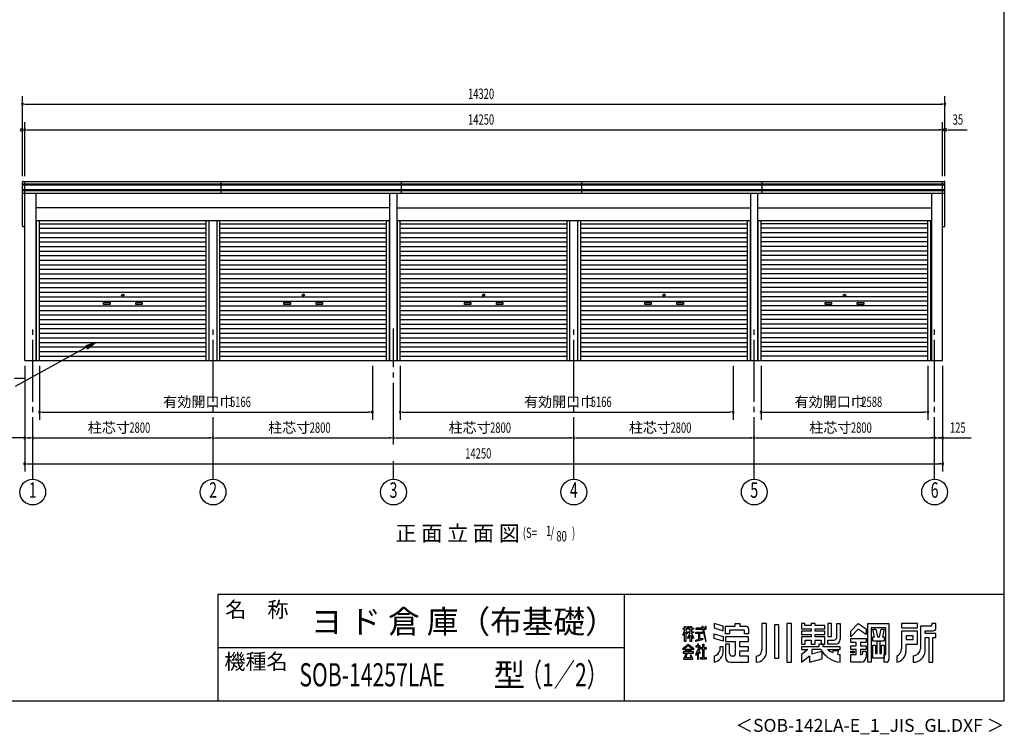
# Model space of a CAD drawing. Extents: x 868 to 32764, y 310 to 22484.
# Drawn here: x 17480 to 32764, y 310 to 11397 of the extents above; entities that cross this region are included whole.
import ezdxf
from ezdxf.enums import TextEntityAlignment as Align

# ---------------------------------------------------------------- set-up
doc = ezdxf.new("R2010")
doc.units = 0
doc.header["$LTSCALE"] = 80
doc.linetypes.add('1PL-M', pattern=[15, 12, -1, 1, -1])
for name, color, linetype in [('1PL-M1', 6, '1PL-M'), ('FILENAME', 7, 'CONTINUOUS'), ('HIKIDASHI', 6, 'CONTINUOUS'), ('NAME', 20, 'CONTINUOUS'), ('SUNPOU', 4, 'CONTINUOUS'), ('U1', 3, 'CONTINUOUS'), ('WAKUMOJI-01', 130, 'CONTINUOUS'), ('WAKUSEN-01', 50, 'CONTINUOUS'), ('WAKUSEN-02', 130, 'CONTINUOUS'), ('YODOROGO', 130, 'CONTINUOUS')]:
    doc.layers.add(name, color=color, linetype=linetype)
doc.styles.add('00', font='ROMANS', dxfattribs={"width": 0.666667, "bigfont": 'BIGFONT'})
doc.styles.add('01', font='ROMANS', dxfattribs={"height": 3, "bigfont": 'BIGFONT'})
doc.styles.add('FILENAME', font='romans', dxfattribs={"height": 200, "bigfont": 'bigfont'})
doc.styles.add('WAKUMOJI', font='SIMPLEX', dxfattribs={"height": 3, "bigfont": 'BIGFONT'})

msp = doc.modelspace()

# ---------------------------------------------------------------- linework, layer by layer
at = {"layer": '1PL-M1'}
for p, q in [((17682, 4268), (17682, 6608)), ((20482, 4268), (20482, 6608)), ((23282, 4805), (23282, 6608)), ((26082, 4268), (26082, 6608)), ((28882, 4268), (28882, 6608)), ((31682, 4268), (31682, 6608)), ((23282, 4268), (23282, 4545))]:
    msp.add_line(p, q, dxfattribs=at)
at = {"layer": 'HIKIDASHI'}
for p, q in [((18517, 6314), (17412, 5708)), ((18657, 6391), (18504, 6338)), ((18504, 6338), (18530, 6291)), ((18530, 6291), (18657, 6391))]:
    msp.add_line(p, q, dxfattribs=at)
msp.add_solid([(18530, 6291), (18504, 6338), (18657, 6391)], dxfattribs=at)
at = {"layer": 'SUNPOU'}
for p, q in [((17522, 8968), (17522, 10208)), ((17552, 10088), (17582, 10088)), ((17562, 10088), (31802, 10088)), ((31812, 10088), (31782, 10088)), ((31842, 8968), (31842, 10208)), ((17557, 8968), (17557, 9808)), ((31807, 8968), (31807, 9808)), ((17587, 9688), (17617, 9688)), ((17597, 9688), (31767, 9688)), ((31777, 9688), (31747, 9688)), ((31892, 9688), (31922, 9688)), ((31902, 9688), (32187, 9688)), ((17557, 6028), (17557, 4388)), ((17788, 6028), (17788, 5188)), ((22954, 6028), (22954, 5188)), ((23388, 6028), (23388, 5188)), ((28554, 6028), (28554, 5188)), ((28988, 6028), (28988, 5188)), ((31576, 6028), (31576, 5188)), ((31807, 6028), (31807, 4388)), ((17818, 5308), (17848, 5308)), ((17828, 5308), (22894, 5308)), ((22924, 5308), (22894, 5308)), ((23418, 5308), (23448, 5308)), ((23428, 5308), (28494, 5308)), ((28524, 5308), (28494, 5308)), ((29018, 5308), (29048, 5308)), ((29048, 5308), (31516, 5308)), ((31546, 5308), (31516, 5308)), ((17557, 4908), (17116, 4908)), ((17587, 4908), (17617, 4908)), ((17597, 4908), (17642, 4908)), ((17652, 4908), (17622, 4908)), ((17712, 4908), (17742, 4908)), ((17722, 4908), (20442, 4908)), ((20452, 4908), (20422, 4908)), ((20512, 4908), (20542, 4908)), ((20522, 4908), (23242, 4908)), ((23252, 4908), (23222, 4908)), ((23252, 4908), (23222, 4908)), ((23312, 4908), (23342, 4908)), ((23322, 4908), (26042, 4908)), ((26052, 4908), (26022, 4908)), ((26112, 4908), (26142, 4908)), ((26122, 4908), (28842, 4908)), ((28852, 4908), (28822, 4908)), ((28852, 4908), (28822, 4908)), ((28912, 4908), (28942, 4908)), ((28922, 4908), (31642, 4908)), ((31652, 4908), (31622, 4908)), ((31652, 4908), (31622, 4908)), ((31652, 4908), (31622, 4908)), ((31682, 4908), (32249, 4908)), ((31712, 4908), (31742, 4908)), ((31712, 4908), (31742, 4908)), ((31777, 4908), (31747, 4908)), ((17587, 4508), (17617, 4508)), ((17597, 4508), (31767, 4508)), ((31777, 4508), (31747, 4508))]:
    msp.add_line(p, q, dxfattribs=at)
for centre in [(17682, 4068), (20482, 4068), (23282, 4068), (26082, 4068), (28882, 4068), (31682, 4068)]:
    msp.add_circle(centre, 200, dxfattribs=at)
for centre, start, end in [((17522, 10088), 0, 180), ((17522, 10088), 180, 0), ((31842, 10088), 0, 180), ((31842, 10088), 180, 0), ((17502, 9688), 0, 180), ((17502, 9688), 180, 0), ((17557, 9688), 0, 180), ((17557, 9688), 180, 0), ((31807, 9688), 0, 180), ((31807, 9688), 180, 0), ((31862, 9688), 0, 180), ((31862, 9688), 180, 0), ((17788, 5308), 0, 180), ((17788, 5308), 180, 0), ((22954, 5308), 0, 180), ((22954, 5308), 180, 0), ((23388, 5308), 0, 180), ((23388, 5308), 180, 0), ((28554, 5308), 0, 180), ((28554, 5308), 180, 0), ((28988, 5308), 0, 180), ((28988, 5308), 180, 0), ((31576, 5308), 0, 180), ((31576, 5308), 180, 0), ((17557, 4908), 0, 180), ((17557, 4908), 180, 0), ((17682, 4908), 0, 180), ((17682, 4908), 0, 180), ((17682, 4908), 180, 0), ((17682, 4908), 180, 0), ((20482, 4908), 0, 180), ((20482, 4908), 0, 180), ((20482, 4908), 180, 0), ((20482, 4908), 180, 0), ((23282, 4908), 0, 180), ((23282, 4908), 0, 180), ((23282, 4908), 0, 180), ((23282, 4908), 180, 0), ((23282, 4908), 180, 0), ((23282, 4908), 180, 0), ((26082, 4908), 0, 180), ((26082, 4908), 0, 180), ((26082, 4908), 180, 0), ((26082, 4908), 180, 0), ((28882, 4908), 0, 180), ((28882, 4908), 0, 180), ((28882, 4908), 0, 180), ((28882, 4908), 180, 0), ((28882, 4908), 180, 0), ((28882, 4908), 180, 0), ((31682, 4908), 0, 180), ((31682, 4908), 0, 180), ((31682, 4908), 0, 180), ((31682, 4908), 0, 180), ((31682, 4908), 0, 180), ((31682, 4908), 180, 0), ((31682, 4908), 180, 0), ((31682, 4908), 180, 0), ((31682, 4908), 180, 0), ((31682, 4908), 180, 0), ((31807, 4908), 0, 180), ((31807, 4908), 180, 0), ((17557, 4508), 0, 180), ((17557, 4508), 180, 0), ((31807, 4508), 0, 180), ((31807, 4508), 180, 0)]:
    msp.add_arc(centre, 15, start, end, dxfattribs=at)
at = {"layer": 'U1'}
for p, q in [((17522, 8198), (17522, 8878)), ((17532, 8888), (31832, 8888)), ((17557, 6108), (17557, 8888)), ((20607, 8708), (20607, 8888)), ((23407, 8708), (23407, 8888)), ((26207, 8708), (26207, 8888)), ((29007, 8708), (29007, 8888)), ((31807, 6108), (31807, 8888)), ((31842, 8198), (31842, 8878)), ((17522, 8848), (31842, 8848)), ((17522, 8833), (31842, 8833)), ((17522, 8763), (31842, 8763)), ((17522, 8748), (31842, 8748)), ((17532, 8708), (31832, 8708)), ((17730, 8709), (17730, 6108)), ((23227, 6108), (23227, 8708)), ((23337, 6108), (23337, 8708)), ((28827, 6108), (28827, 8708)), ((28937, 6108), (28937, 8708)), ((31634, 8708), (31634, 6108)), ((23227, 8479), (17730, 8479)), ((23337, 8479), (26027, 8479)), ((23337, 8479), (28827, 8479)), ((28937, 8479), (31634, 8479)), ((17730, 8279), (23227, 8279)), ((17743, 6108), (17743, 8279)), ((17788, 6108), (17788, 8279)), ((20376, 6108), (20376, 8279)), ((20422, 6108), (20422, 8279)), ((20543, 6108), (20543, 8279)), ((20588, 6108), (20588, 8279)), ((23176, 6108), (23176, 8279)), ((23222, 6108), (23222, 8279)), ((23337, 8279), (26027, 8279)), ((23337, 8279), (28827, 8279)), ((23343, 6108), (23343, 8279)), ((23388, 6108), (23388, 8279)), ((25976, 6108), (25976, 8279)), ((26022, 6108), (26022, 8279)), ((26143, 6108), (26143, 8279)), ((26188, 6108), (26188, 8279)), ((28776, 6108), (28776, 8279)), ((28822, 6108), (28822, 8279)), ((28937, 8279), (31634, 8279)), ((28943, 6108), (28943, 8279)), ((28988, 6108), (28988, 8279)), ((31576, 6108), (31576, 8279)), ((31622, 6108), (31622, 8279)), ((17532, 8188), (17557, 8188)), ((17788, 8232), (20376, 8232)), ((17788, 8161), (20376, 8161)), ((20588, 8232), (23176, 8232)), ((20588, 8161), (23176, 8161)), ((23388, 8232), (25976, 8232)), ((23388, 8161), (25976, 8161)), ((26188, 8232), (28776, 8232)), ((26188, 8161), (28776, 8161)), ((31576, 8232), (28988, 8232)), ((31576, 8161), (28988, 8161)), ((31807, 8188), (31832, 8188)), ((17788, 8090), (20376, 8090)), ((17788, 8020), (20376, 8020)), ((17788, 7949), (20376, 7949)), ((20588, 8090), (23176, 8090)), ((20588, 8020), (23176, 8020)), ((20588, 7949), (23176, 7949)), ((23388, 8090), (25976, 8090)), ((23388, 8020), (25976, 8020)), ((23388, 7949), (25976, 7949)), ((26188, 8090), (28776, 8090)), ((26188, 8020), (28776, 8020)), ((26188, 7949), (28776, 7949)), ((31576, 8090), (28988, 8090)), ((31576, 8020), (28988, 8020)), ((31576, 7949), (28988, 7949)), ((17788, 7878), (20376, 7878)), ((17788, 7807), (20376, 7807)), ((20588, 7878), (23176, 7878)), ((20588, 7807), (23176, 7807)), ((23388, 7878), (25976, 7878)), ((23388, 7807), (25976, 7807)), ((26188, 7878), (28776, 7878)), ((26188, 7807), (28776, 7807)), ((31576, 7878), (28988, 7878)), ((31576, 7807), (28988, 7807)), ((17788, 7736), (20376, 7736)), ((17788, 7666), (20376, 7666)), ((20588, 7736), (23176, 7736)), ((20588, 7666), (23176, 7666)), ((23388, 7736), (25976, 7736)), ((23388, 7666), (25976, 7666)), ((26188, 7736), (28776, 7736)), ((26188, 7666), (28776, 7666)), ((31576, 7736), (28988, 7736)), ((31576, 7666), (28988, 7666)), ((17788, 7595), (20376, 7595)), ((17788, 7524), (20376, 7524)), ((20588, 7595), (23176, 7595)), ((20588, 7524), (23176, 7524)), ((23388, 7595), (25976, 7595)), ((23388, 7524), (25976, 7524)), ((26188, 7595), (28776, 7595)), ((26188, 7524), (28776, 7524)), ((31576, 7595), (28988, 7595)), ((31576, 7524), (28988, 7524)), ((17788, 7453), (20376, 7453)), ((17788, 7382), (20376, 7382)), ((20588, 7453), (23176, 7453)), ((20588, 7382), (23176, 7382)), ((23388, 7453), (25976, 7453)), ((23388, 7382), (25976, 7382)), ((26188, 7453), (28776, 7453)), ((26188, 7382), (28776, 7382)), ((31576, 7453), (28988, 7453)), ((31576, 7382), (28988, 7382)), ((17788, 7312), (20376, 7312)), ((17788, 7241), (20376, 7241)), ((20588, 7312), (23176, 7312)), ((20588, 7241), (23176, 7241)), ((23388, 7312), (25976, 7312)), ((23388, 7241), (25976, 7241)), ((26188, 7312), (28776, 7312)), ((26188, 7241), (28776, 7241)), ((31576, 7312), (28988, 7312)), ((31576, 7241), (28988, 7241)), ((17788, 7170), (20376, 7170)), ((17788, 7099), (20376, 7099)), ((19057, 7124), (19076, 7135)), ((19057, 7124), (19076, 7113)), ((19107, 7124), (19088, 7135)), ((19107, 7124), (19088, 7113)), ((20588, 7170), (23176, 7170)), ((20588, 7099), (23176, 7099)), ((21857, 7124), (21876, 7135)), ((21857, 7124), (21876, 7113)), ((21907, 7124), (21888, 7135)), ((21907, 7124), (21888, 7113)), ((23388, 7170), (25976, 7170)), ((23388, 7099), (25976, 7099)), ((24657, 7124), (24676, 7135)), ((24657, 7124), (24676, 7113)), ((24707, 7124), (24688, 7135)), ((24707, 7124), (24688, 7113)), ((26188, 7170), (28776, 7170)), ((26188, 7099), (28776, 7099)), ((27457, 7124), (27476, 7135)), ((27457, 7124), (27476, 7113)), ((27507, 7124), (27488, 7135)), ((27507, 7124), (27488, 7113)), ((31576, 7170), (28988, 7170)), ((31576, 7099), (28988, 7099)), ((30257, 7124), (30276, 7135)), ((30257, 7124), (30276, 7113)), ((30307, 7124), (30288, 7135)), ((30307, 7124), (30288, 7113)), ((17788, 7028), (20376, 7028)), ((17788, 6958), (20376, 6958)), ((17788, 6887), (20376, 6887)), ((20588, 7028), (23176, 7028)), ((20588, 6958), (23176, 6958)), ((20588, 6887), (23176, 6887)), ((23388, 7028), (25976, 7028)), ((23388, 6958), (25976, 6958)), ((23388, 6887), (25976, 6887)), ((26188, 7028), (28776, 7028)), ((26188, 6958), (28776, 6958)), ((26188, 6887), (28776, 6887)), ((31576, 7028), (28988, 7028)), ((31576, 6958), (28988, 6958)), ((31576, 6887), (28988, 6887)), ((17788, 6816), (20376, 6816)), ((17788, 6745), (20376, 6745)), ((20588, 6816), (23176, 6816)), ((20588, 6745), (23176, 6745)), ((23388, 6816), (25976, 6816)), ((23388, 6745), (25976, 6745)), ((26188, 6816), (28776, 6816)), ((26188, 6745), (28776, 6745)), ((31576, 6816), (28988, 6816)), ((31576, 6745), (28988, 6745)), ((17788, 6674), (20376, 6674)), ((17788, 6604), (20376, 6604)), ((20588, 6674), (23176, 6674)), ((20588, 6604), (23176, 6604)), ((23388, 6674), (25976, 6674)), ((23388, 6604), (25976, 6604)), ((26188, 6674), (28776, 6674)), ((26188, 6604), (28776, 6604)), ((31576, 6674), (28988, 6674)), ((31576, 6604), (28988, 6604)), ((17788, 6533), (20376, 6533)), ((17788, 6462), (20376, 6462)), ((20588, 6533), (23176, 6533)), ((20588, 6462), (23176, 6462)), ((23388, 6533), (25976, 6533)), ((23388, 6462), (25976, 6462)), ((26188, 6533), (28776, 6533)), ((26188, 6462), (28776, 6462)), ((31576, 6533), (28988, 6533)), ((31576, 6462), (28988, 6462)), ((17788, 6391), (20376, 6391)), ((17788, 6320), (20376, 6320)), ((20588, 6391), (23176, 6391)), ((20588, 6320), (23175, 6320)), ((23388, 6391), (25976, 6391)), ((23388, 6320), (25976, 6320)), ((26188, 6391), (28776, 6391)), ((26188, 6320), (28776, 6320)), ((31576, 6391), (28988, 6391)), ((31576, 6320), (28988, 6320)), ((17788, 6250), (20376, 6250)), ((17788, 6179), (20376, 6179)), ((20588, 6250), (23175, 6250)), ((20588, 6179), (23175, 6179)), ((23388, 6250), (25976, 6250)), ((23388, 6179), (25976, 6179)), ((26188, 6250), (28776, 6250)), ((26188, 6179), (28776, 6179)), ((31576, 6250), (28988, 6250)), ((31576, 6179), (28988, 6179)), ((17557, 6108), (31807, 6108))]:
    msp.add_line(p, q, dxfattribs=at)
at = {"layer": 'U1', "flags": 128}
for points in [[(18782, 7009), (18882, 7009), (18882, 6979), (18782, 6979)], [(19282, 7009), (19382, 7009), (19382, 6979), (19282, 6979)], [(21582, 7009), (21682, 7009), (21682, 6979), (21582, 6979)], [(22082, 7009), (22182, 7009), (22182, 6979), (22082, 6979)], [(24382, 7009), (24482, 7009), (24482, 6979), (24382, 6979)], [(24882, 7009), (24982, 7009), (24982, 6979), (24882, 6979)], [(27182, 7009), (27282, 7009), (27282, 6979), (27182, 6979)], [(27682, 7009), (27782, 7009), (27782, 6979), (27682, 6979)], [(29982, 7009), (30082, 7009), (30082, 6979), (29982, 6979)], [(30482, 7009), (30582, 7009), (30582, 6979), (30482, 6979)]]:
    msp.add_lwpolyline(points, close=True, dxfattribs=at)
at = {"layer": 'U1'}
for centre, radius, start, end in [((17532, 8878), 10, 90, 180), ((31832, 8878), 10, 0, 90), ((17532, 8718), 10, 180, 270), ((31832, 8718), 10, 270, 0), ((17532, 8198), 10, 180, 270), ((31832, 8198), 10, 270, 0), ((19082, 7124), 12.5, 60, 120), ((19082, 7124), 12.5, 240, 300), ((21882, 7124), 12.5, 60, 120), ((21882, 7124), 12.5, 240, 300), ((24682, 7124), 12.5, 60, 120), ((24682, 7124), 12.5, 240, 300), ((27482, 7124), 12.5, 60, 120), ((27482, 7124), 12.5, 240, 300), ((30282, 7124), 12.5, 60, 120), ((30282, 7124), 12.5, 240, 300)]:
    msp.add_arc(centre, radius, start, end, dxfattribs=at)
at = {"layer": 'WAKUSEN-01'}
for p, q in [((32764, 828), (32764, 22484)), ((20560, 2484), (32764, 2484)), ((20560, 828), (20560, 2484)), ((868, 828), (32764, 828))]:
    msp.add_line(p, q, dxfattribs=at)
at = {"layer": 'WAKUSEN-02'}
for p, q in [((26868, 828), (26868, 2484)), ((20560, 1656), (26868, 1656))]:
    msp.add_line(p, q, dxfattribs=at)
at = {"layer": 'YODOROGO'}
for p, q in [((28402, 1985), (28258, 2028)), ((28258, 2028), (28258, 1960)), ((28434, 1988), (28586, 1988)), ((28434, 1868), (28434, 1988)), ((28586, 2028), (28658, 2028)), ((28586, 1988), (28586, 2028)), ((28658, 2028), (28658, 1988)), ((28658, 1988), (28754, 1988)), ((29002, 2028), (29002, 1620)), ((29074, 2028), (29002, 2028)), ((29074, 1580), (29074, 2028)), ((29198, 2008), (29198, 1492)), ((29262, 2008), (29198, 2008)), ((29262, 1492), (29262, 2008)), ((29386, 2028), (29386, 1428)), ((29458, 2028), (29386, 2028)), ((29458, 1428), (29458, 2028)), ((29618, 2028), (29618, 1948)), ((29666, 2028), (29618, 2028)), ((29666, 1996), (29666, 2028)), ((29766, 1996), (29666, 1996)), ((29766, 2028), (29766, 1996)), ((29830, 2028), (29766, 2028)), ((29830, 1996), (29830, 2028)), ((29978, 1996), (29830, 1996)), ((29978, 1948), (29978, 1996)), ((30082, 2028), (30022, 2028)), ((30022, 2028), (30022, 1828)), ((30082, 1828), (30082, 2028)), ((30162, 2028), (30218, 2028)), ((30162, 1812), (30162, 2028)), ((30218, 2028), (30218, 1788)), ((30382, 1908), (30498, 2028)), ((30498, 2028), (30618, 1948)), ((30646, 1428), (30646, 2028)), ((30646, 2028), (30974, 2028)), ((30974, 2028), (30974, 1468)), ((31414, 2028), (31166, 2028)), ((31166, 2028), (31166, 1964)), ((31414, 1964), (31414, 2028)), ((31462, 1988), (31462, 1636)), ((31622, 1988), (31462, 1988)), ((31638, 2028), (31638, 2004)), ((31702, 2028), (31638, 2028)), ((31702, 1956), (31702, 2028)), ((27778, 1956), (27802, 1956)), ((27778, 1940), (27778, 1956)), ((27802, 1940), (27778, 1940)), ((27778, 1860), (27802, 1915)), ((27802, 1891), (27778, 1844)), ((27778, 1844), (27778, 1860)), ((27802, 1980), (27818, 1980)), ((27802, 1956), (27802, 1980)), ((27802, 1915), (27802, 1940)), ((27802, 1748), (27802, 1891)), ((27818, 1980), (27818, 1956)), ((27818, 1956), (27850, 1956)), ((27818, 1940), (27818, 1918)), ((27890, 1940), (27818, 1940)), ((27818, 1918), (27842, 1884)), ((27818, 1894), (27818, 1748)), ((27842, 1868), (27818, 1894)), ((27842, 1884), (27842, 1868)), ((27850, 1980), (27866, 1980)), ((27850, 1956), (27850, 1980)), ((27850, 1813), (27890, 1880)), ((27890, 1848), (27850, 1797)), ((27858, 1901), (27890, 1901)), ((27858, 1885), (27858, 1901)), ((27890, 1885), (27858, 1885)), ((27866, 1980), (27866, 1956)), ((27866, 1956), (27890, 1956)), ((27890, 1980), (27906, 1980)), ((27890, 1956), (27890, 1980)), ((27890, 1901), (27890, 1940)), ((27890, 1880), (27890, 1885)), ((27890, 1748), (27890, 1848)), ((27906, 1980), (27906, 1956)), ((27906, 1956), (27938, 1956)), ((27906, 1940), (27906, 1901)), ((27938, 1940), (27906, 1940)), ((27906, 1901), (27938, 1901)), ((27906, 1885), (27906, 1881)), ((27938, 1885), (27906, 1885)), ((27906, 1881), (27938, 1813)), ((27906, 1849), (27906, 1748)), ((27938, 1797), (27906, 1849)), ((27938, 1956), (27938, 1940)), ((27938, 1901), (27938, 1885)), ((27978, 1956), (27978, 1940)), ((28077, 1956), (27978, 1956)), ((27978, 1940), (28080, 1940)), ((27978, 1893), (28078, 1893)), ((27978, 1873), (27978, 1893)), ((28022, 1873), (27978, 1873)), ((28022, 1785), (28022, 1873)), ((28034, 1873), (28034, 1787)), ((28078, 1873), (28034, 1873)), ((28071, 1980), (28077, 1956)), ((28091, 1980), (28071, 1980)), ((28078, 1893), (28078, 1873)), ((28080, 1940), (28130, 1748)), ((28096, 1956), (28091, 1980)), ((28122, 1956), (28096, 1956)), ((28099, 1940), (28138, 1940)), ((28138, 1748), (28099, 1940)), ((28122, 1980), (28122, 1956)), ((28138, 1980), (28122, 1980)), ((28138, 1956), (28138, 1980)), ((28138, 1940), (28138, 1956)), ((28258, 1960), (28402, 1917)), ((28258, 1868), (28402, 1825)), ((28258, 1796), (28258, 1868)), ((28402, 1917), (28402, 1985)), ((28498, 1868), (28434, 1868)), ((28730, 1924), (28498, 1924)), ((28498, 1924), (28498, 1868)), ((28730, 1868), (28730, 1924)), ((28794, 1868), (28730, 1868)), ((28794, 1948), (28794, 1868)), ((29618, 1948), (29766, 1948)), ((29618, 1908), (29618, 1860)), ((29766, 1908), (29618, 1908)), ((29618, 1860), (29766, 1860)), ((29766, 1948), (29766, 1908)), ((29766, 1860), (29766, 1820)), ((29830, 1948), (29978, 1948)), ((29830, 1908), (29830, 1948)), ((29978, 1908), (29830, 1908)), ((29830, 1860), (29978, 1860)), ((29830, 1820), (29830, 1860)), ((29978, 1860), (29978, 1908)), ((30498, 1940), (30382, 1820)), ((30382, 1820), (30382, 1908)), ((30618, 1860), (30498, 1940)), ((30618, 1948), (30618, 1860)), ((30698, 1964), (30698, 1428)), ((30926, 1964), (30698, 1964)), ((30724, 1940), (30772, 1940)), ((30750, 1820), (30724, 1940)), ((30772, 1940), (30798, 1820)), ((30826, 1820), (30852, 1940)), ((30852, 1940), (30900, 1940)), ((30900, 1940), (30874, 1820)), ((30926, 1548), (30926, 1964)), ((31166, 1964), (31414, 1964)), ((31414, 1908), (31166, 1908)), ((31166, 1908), (31166, 1636)), ((31238, 1836), (31238, 1780)), ((31350, 1836), (31238, 1836)), ((31350, 1780), (31350, 1836)), ((31414, 1708), (31414, 1908)), ((31534, 1916), (31662, 1916)), ((31534, 1876), (31534, 1916)), ((31702, 1876), (31534, 1876)), ((31702, 1812), (31702, 1876)), ((27778, 1644), (27858, 1708)), ((27858, 1684), (27778, 1620)), ((27818, 1748), (27802, 1748)), ((27850, 1797), (27850, 1813)), ((27858, 1708), (27938, 1644)), ((27938, 1620), (27858, 1684)), ((27906, 1748), (27890, 1748)), ((27938, 1813), (27938, 1797)), ((27978, 1772), (28022, 1785)), ((28078, 1776), (27978, 1748)), ((27978, 1748), (27978, 1772)), ((27978, 1684), (27978, 1668)), ((28002, 1684), (27978, 1684)), ((28002, 1708), (28002, 1684)), ((28002, 1708), (28002, 1708)), ((28018, 1708), (28002, 1708)), ((28018, 1684), (28018, 1708)), ((28041, 1684), (28018, 1684)), ((28034, 1787), (28078, 1799)), ((28041, 1660), (28041, 1684)), ((28078, 1799), (28078, 1776)), ((28082, 1656), (28082, 1708)), ((28082, 1708), (28098, 1708)), ((28098, 1708), (28098, 1656)), ((28130, 1748), (28138, 1748)), ((28402, 1753), (28258, 1796)), ((28402, 1825), (28402, 1753)), ((28794, 1820), (28434, 1820)), ((28434, 1820), (28434, 1748)), ((28434, 1748), (28586, 1748)), ((28434, 1708), (28434, 1508)), ((28498, 1708), (28434, 1708)), ((28498, 1564), (28498, 1708)), ((28586, 1748), (28586, 1548)), ((28658, 1668), (28658, 1748)), ((28658, 1748), (28794, 1748)), ((28794, 1748), (28794, 1820)), ((29618, 1820), (29618, 1708)), ((29766, 1820), (29618, 1820)), ((29618, 1708), (29674, 1708)), ((29674, 1708), (29674, 1772)), ((29674, 1772), (29766, 1772)), ((29766, 1772), (29766, 1708)), ((29766, 1708), (29830, 1708)), ((29978, 1820), (29830, 1820)), ((29830, 1772), (29922, 1772)), ((29830, 1708), (29830, 1772)), ((29950, 1708), (29886, 1708)), ((29950, 1708), (29886, 1708)), ((29886, 1708), (29886, 1668)), ((29886, 1708), (29886, 1668)), ((29922, 1772), (29922, 1708)), ((29922, 1708), (29978, 1708)), ((29950, 1668), (29950, 1708)), ((29950, 1668), (29950, 1708)), ((29978, 1708), (29978, 1820)), ((30022, 1828), (30082, 1828)), ((30022, 1772), (30122, 1772)), ((30022, 1708), (30022, 1772)), ((30138, 1708), (30022, 1708)), ((30382, 1796), (30618, 1796)), ((30382, 1736), (30382, 1796)), ((30466, 1736), (30382, 1736)), ((30466, 1680), (30466, 1736)), ((30618, 1736), (30530, 1736)), ((30530, 1736), (30530, 1680)), ((30618, 1796), (30618, 1736)), ((30724, 1820), (30750, 1820)), ((30724, 1756), (30724, 1820)), ((30900, 1756), (30724, 1756)), ((30724, 1492), (30724, 1692)), ((30724, 1692), (30764, 1692)), ((30764, 1692), (30764, 1564)), ((30792, 1564), (30792, 1756)), ((30792, 1756), (30832, 1756)), ((30798, 1820), (30826, 1820)), ((30832, 1756), (30832, 1564)), ((30860, 1564), (30860, 1692)), ((30860, 1692), (30900, 1692)), ((30874, 1820), (30900, 1820)), ((30900, 1820), (30900, 1756)), ((30900, 1692), (30900, 1492)), ((31238, 1780), (31350, 1780)), ((31238, 1596), (31238, 1708)), ((31238, 1708), (31414, 1708)), ((31534, 1596), (31534, 1812)), ((31534, 1812), (31590, 1812)), ((31590, 1812), (31590, 1428)), ((31654, 1428), (31654, 1812)), ((31654, 1812), (31702, 1812)), ((27778, 1620), (27778, 1644)), ((27778, 1589), (27778, 1569)), ((27938, 1589), (27778, 1589)), ((27778, 1569), (27825, 1569)), ((27825, 1569), (27786, 1476)), ((27810, 1609), (27810, 1633)), ((27810, 1633), (27906, 1633)), ((27906, 1609), (27810, 1609)), ((27816, 1496), (27845, 1569)), ((27845, 1569), (27938, 1569)), ((27885, 1536), (27902, 1496)), ((27901, 1536), (27885, 1536)), ((27930, 1476), (27901, 1536)), ((27906, 1633), (27906, 1609)), ((27938, 1644), (27938, 1620)), ((27938, 1569), (27938, 1589)), ((28026, 1668), (27978, 1557)), ((27978, 1668), (28026, 1668)), ((27978, 1533), (28002, 1580)), ((27978, 1557), (27978, 1533)), ((28002, 1580), (28002, 1476)), ((28018, 1585), (28042, 1563)), ((28018, 1476), (28018, 1585)), ((28020, 1611), (28041, 1660)), ((28042, 1583), (28020, 1611)), ((28042, 1563), (28042, 1583)), ((28050, 1656), (28082, 1656)), ((28050, 1632), (28050, 1656)), ((28082, 1632), (28050, 1632)), ((28082, 1500), (28082, 1632)), ((28098, 1656), (28138, 1656)), ((28098, 1632), (28098, 1500)), ((28138, 1632), (28098, 1632)), ((28138, 1656), (28138, 1632)), ((28402, 1668), (28346, 1668)), ((28346, 1668), (28346, 1612)), ((28402, 1612), (28402, 1668)), ((28794, 1668), (28658, 1668)), ((28658, 1604), (28794, 1604)), ((28658, 1524), (28658, 1604)), ((28794, 1604), (28794, 1668)), ((29618, 1668), (29618, 1628)), ((29886, 1668), (29618, 1668)), ((29618, 1668), (29618, 1628)), ((29886, 1668), (29618, 1668)), ((29713, 1628), (29618, 1548)), ((29618, 1628), (29713, 1628)), ((29713, 1628), (29618, 1548)), ((29618, 1628), (29713, 1628)), ((29618, 1548), (29618, 1428)), ((29618, 1548), (29618, 1428)), ((29618, 1428), (29738, 1528)), ((29618, 1428), (29738, 1528)), ((29738, 1528), (29738, 1428)), ((29738, 1528), (29738, 1428)), ((29771, 1557), (29934, 1600)), ((29778, 1562), (29771, 1557)), ((29918, 1628), (29778, 1628)), ((29778, 1628), (29778, 1562)), ((29938, 1481), (29938, 1595)), ((29938, 1481), (29938, 1595)), ((30218, 1668), (29950, 1668)), ((30218, 1668), (29950, 1668)), ((30018, 1628), (30218, 1628)), ((30018, 1628), (30218, 1628)), ((30106, 1604), (30098, 1576)), ((30106, 1604), (30098, 1576)), ((30190, 1604), (30106, 1604)), ((30190, 1604), (30106, 1604)), ((30178, 1552), (30190, 1604)), ((30178, 1552), (30190, 1604)), ((30218, 1628), (30218, 1668)), ((30218, 1628), (30218, 1668)), ((30218, 1428), (30218, 1548)), ((30218, 1428), (30218, 1548)), ((30382, 1628), (30382, 1680)), ((30382, 1680), (30466, 1680)), ((30466, 1628), (30382, 1628)), ((30382, 1602), (30434, 1602)), ((30382, 1574), (30382, 1602)), ((30434, 1574), (30382, 1574)), ((30382, 1548), (30466, 1548)), ((30382, 1428), (30382, 1548)), ((30386, 1598), (30430, 1598)), ((30386, 1578), (30386, 1598)), ((30430, 1578), (30386, 1578)), ((30390, 1594), (30426, 1594)), ((30390, 1582), (30390, 1594)), ((30426, 1582), (30390, 1582)), ((30394, 1590), (30422, 1590)), ((30394, 1586), (30394, 1590)), ((30422, 1586), (30394, 1586)), ((30422, 1590), (30422, 1586)), ((30426, 1594), (30426, 1582)), ((30430, 1598), (30430, 1578)), ((30434, 1602), (30434, 1574)), ((30466, 1548), (30466, 1628)), ((30530, 1680), (30618, 1680)), ((30618, 1628), (30530, 1628)), ((30530, 1628), (30530, 1548)), ((30530, 1548), (30546, 1548)), ((30570, 1600), (30618, 1600)), ((30570, 1572), (30570, 1600)), ((30618, 1680), (30618, 1628)), ((30618, 1600), (30618, 1508)), ((30764, 1564), (30792, 1564)), ((30832, 1564), (30860, 1564)), ((30900, 1548), (30926, 1548)), ((30900, 1428), (30900, 1548)), ((27786, 1476), (27930, 1476)), ((27902, 1496), (27816, 1496)), ((28002, 1476), (28018, 1476)), ((28050, 1500), (28082, 1500)), ((28050, 1476), (28050, 1500)), ((28138, 1476), (28050, 1476)), ((28098, 1500), (28138, 1500)), ((28138, 1500), (28138, 1476)), ((28258, 1524), (28258, 1428)), ((28514, 1428), (28794, 1428)), ((28562, 1524), (28538, 1524)), ((28794, 1524), (28658, 1524)), ((28794, 1428), (28794, 1524)), ((28914, 1524), (28914, 1428)), ((29198, 1492), (29262, 1492)), ((29386, 1428), (29458, 1428)), ((29738, 1428), (29938, 1481)), ((29738, 1428), (29938, 1481)), ((30538, 1428), (30382, 1428)), ((30698, 1428), (30646, 1428)), ((30900, 1492), (30724, 1492)), ((30934, 1428), (30900, 1428)), ((31094, 1524), (31094, 1428)), ((31350, 1528), (31350, 1428)), ((31590, 1428), (31654, 1428))]:
    msp.add_line(p, q, dxfattribs=at)
for centre, radius, start, end in [((28754, 1948), 40, 0, 90), ((31622, 2004), 16, 270, 0), ((31662, 1956), 40, 270, 0), ((30122, 1812), 40, 270, 0), ((30138, 1788), 80, 270, 0), ((28226, 1601), 176, 280.3644, 3.5415), ((28236, 1634), 112, 281.2491, 348.7509), ((28538, 1564), 40, 180, 270), ((28562, 1548), 24, 270, 0), ((28907, 1618), 94.7, 274.0524, 0.9267), ((28909, 1593), 165, 271.5351, 355.5273), ((30254, 1808), 382, 208.1411, 212.921), ((30254, 1808), 382, 213.9611, 264.4787), ((30254, 1808), 382, 213.9611, 264.4787), ((30230, 1869), 321, 228.6181, 245.6603), ((30230, 1869), 321, 228.6181, 245.6603), ((30230, 1869), 321, 260.6063, 267.779), ((30230, 1869), 321, 260.6063, 267.779), ((30546, 1572), 24, 270, 360), ((31040, 1638), 126, 295.3405, 359.189), ((31060, 1603), 178, 281.0263, 357.7711), ((31352, 1638), 110, 269.0041, 358.9126), ((31354, 1608), 180, 268.6285, 356.1664), ((28514, 1508), 80, 180, 270), ((30538, 1508), 80, 270, 0), ((30934, 1468), 40, 270, 0)]:
    msp.add_arc(centre, radius, start, end, dxfattribs=at)

# ---------------------------------------------------------------- texts
at = {"layer": 'FILENAME', "style": 'FILENAME'}
msp.add_text('＜SOB-142LA-E_1_JIS_GL.DXF ＞', height=200, dxfattribs=at).set_placement((32764, 348), align=Align.RIGHT)
at = {"layer": 'HIKIDASHI', "style": '01'}
for s, height, p in [('シャッター', 160, (16500, 5748)), ('正 面 立 面 図', 240, (23313, 3308))]:
    msp.add_text(s, height=height, dxfattribs=at).set_placement(p)
at = {"layer": 'HIKIDASHI', "style": '00', "width": 0.67}
for s, p in [('(S=', (25290, 3356)), ('1', (25651, 3387)), ('/', (25718, 3356)), (')', (26053, 3356)), ('80', (25810, 3303))]:
    msp.add_text(s, height=160, dxfattribs=at).set_placement(p)
at = {"layer": 'NAME', "style": '01'}
for s, p in [('ヨ ド 倉 庫（布基礎）', (21997, 1878)), ('型', (24835, 1050))]:
    msp.add_text(s, height=360, dxfattribs=at).set_placement(p)
at = {"layer": 'NAME', "style": '00', "width": 0.67}
for s, p in [('SOB-14257LAE', (21821, 1053)), ('（1／2）', (25259, 1053))]:
    msp.add_text(s, height=360, dxfattribs=at).set_placement(p)
at = {"layer": 'SUNPOU', "style": '00', "width": 0.67}
for s, p in [('14320', (24439, 10168)), ('14250', (24439, 9768)), ('35', (31962, 9768)), ('5166', (20744, 5388)), ('5166', (26344, 5388)), ('2588', (30544, 5388)), ('2800', (19182, 4988)), ('2800', (21982, 4988)), ('2800', (24782, 4988)), ('2800', (27582, 4988)), ('2800', (30382, 4988)), ('125', (31920, 4988)), ('14250', (24395, 4588))]:
    msp.add_text(s, height=160, dxfattribs=at).set_placement(p)
at = {"layer": 'SUNPOU', "style": '01'}
for s, p in [('有効開口巾', (19708, 5388)), ('有効開口巾', (25308, 5388)), ('有効開口巾', (29508, 5388)), ('柱芯寸', (18536, 4988)), ('柱芯寸', (21336, 4988)), ('柱芯寸', (24136, 4988)), ('柱芯寸', (26936, 4988)), ('柱芯寸', (29736, 4988))]:
    msp.add_text(s, height=160, dxfattribs=at).set_placement(p)
at = {"layer": 'SUNPOU', "style": '00', "width": 0.67}
for s, p in [('1', (17682, 4068)), ('2', (20482, 4068)), ('3', (23282, 4068)), ('4', (26082, 4068)), ('5', (28882, 4068)), ('6', (31682, 4068))]:
    msp.add_text(s, height=240, dxfattribs=at).set_placement(p, align=Align.MIDDLE)
at = {"layer": 'WAKUMOJI-01', "style": 'WAKUMOJI'}
for s, p in [('名\u3000称', (20670, 2126)), ('機種名', (20657, 1319))]:
    msp.add_text(s, height=240, dxfattribs=at).set_placement(p)

doc.saveas('drawing.dxf')
